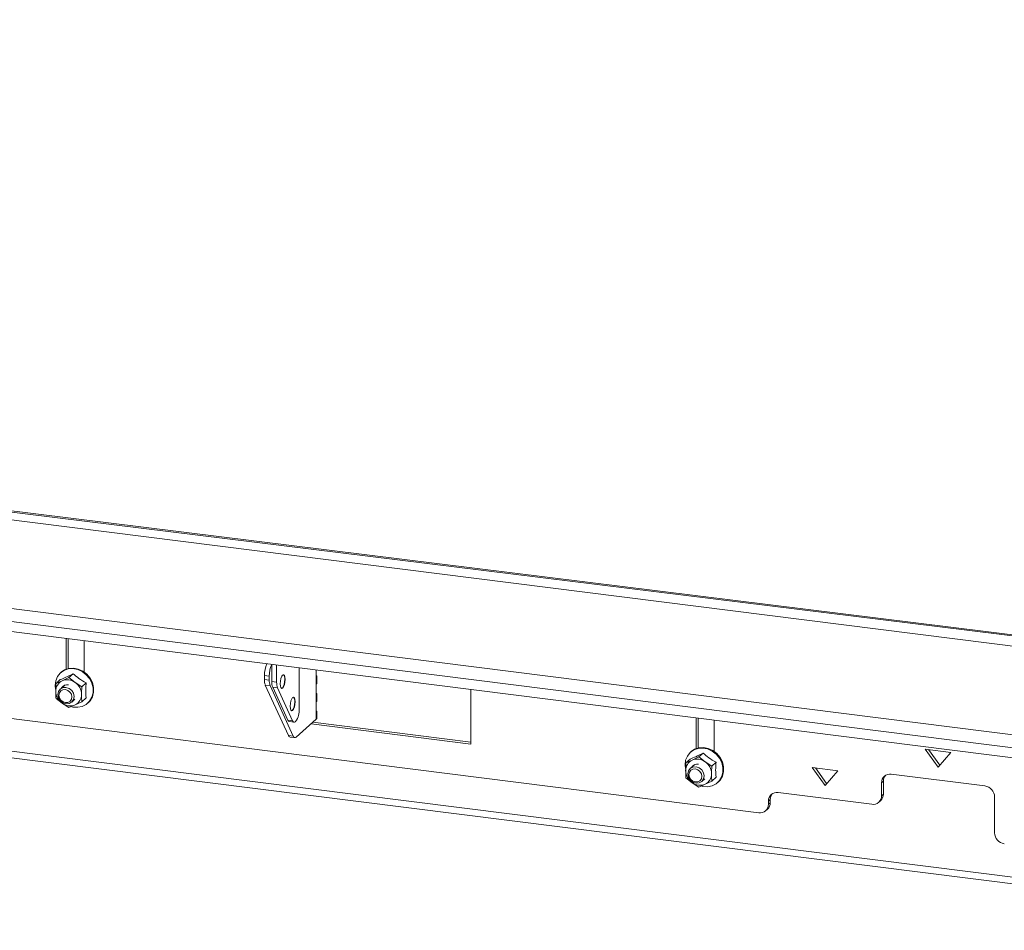
# Model space of a CAD drawing. Units: millimetres. Extents: x 223 to 4254, y 131 to 5783.
# Drawn here: x 3190 to 3476, y 4229 to 4492 of the extents above; entities that cross this region are included whole.
import ezdxf

# ---------------------------------------------------------------- set-up
doc = ezdxf.new("R2010")
doc.units = ezdxf.units.MM

msp = doc.modelspace()

# ---------------------------------------------------------------- linework, layer by layer
at = {"linetype": 'Continuous', "lineweight": 15, "ltscale": 20}
for p, q in [((2038.45, 4492.33), (3565.32, 4299.97)), ((2097.07, 4484.95), (3565.32, 4303.47)), ((1944.71, 4478.49), (3569.06, 4273.84)), ((1944.71, 4474.71), (3569.06, 4270.07)), ((3569.2, 4267.13), (1988.82, 4466.24)), ((2246.1, 4466.17), (3565.32, 4303.11)), ((3584.51, 4230.64), (2054.82, 4423.36)), ((2056.07, 4421.25), (3584.51, 4228.69)), ((3404.46, 4262.69), (2278.97, 4404.49)), ((3203.95, 4304.3), (3203.95, 4313.15)), ((3204.48, 4304.46), (3204.48, 4313.08)), ((3209.09, 4312.5), (3209.09, 4303.51)), ((3263.45, 4300.69), (3263.45, 4305.65)), ((3264.85, 4300.51), (3264.85, 4305.48)), ((3202.49, 4303.42), (3202.31, 4303.27)), ((3205.95, 4302.97), (3204.7, 4301.87)), ((3261.31, 4302.48), (3262.71, 4302.3)), ((3261.31, 4301.32), (3261.31, 4302.48)), ((3262.71, 4301.14), (3262.71, 4302.3)), ((3271.39, 4304.65), (3271.39, 4292.89)), ((3276.32, 4301.86), (3276.32, 4304.03)), ((3200.69, 4299.54), (3200.79, 4298.48)), ((3202.21, 4301.26), (3200.96, 4300.16)), ((3202.75, 4300.94), (3200.96, 4300.16)), ((3203.48, 4299.64), (3202.22, 4298.53)), ((3204.7, 4301.87), (3202.75, 4300.94)), ((3206.49, 4300.47), (3204.7, 4301.87)), ((3208.44, 4299.22), (3206.49, 4300.47)), ((3209.69, 4300.32), (3208.44, 4299.22)), ((3261.31, 4301.32), (3262.71, 4301.14)), ((3261.57, 4299.69), (3262.97, 4299.52)), ((3268.26, 4285.07), (3261.57, 4299.69)), ((3269.67, 4284.89), (3262.97, 4299.52)), ((3263.45, 4300.69), (3264.85, 4300.51)), ((3276.32, 4299.97), (3276.32, 4301.86)), ((3276.32, 4296.77), (3276.32, 4299.97)), ((3276.49, 4300.27), (3276.49, 4302.15)), ((3263.71, 4299.06), (3265.11, 4298.88)), ((3268.08, 4289.52), (3263.71, 4299.06)), ((3269.48, 4289.35), (3265.11, 4298.88)), ((3276.32, 4294.88), (3276.32, 4296.77)), ((3276.49, 4295.18), (3276.49, 4297.06)), ((3321.11, 4298.39), (3321.11, 4282.62)), ((3200.96, 4295.8), (3202.75, 4294.41)), ((3202.75, 4294.41), (3204.7, 4293.16)), ((3204.7, 4293.16), (3206.49, 4293.94)), ((3205.52, 4294.78), (3206.41, 4295.56)), ((3206.49, 4293.94), (3208.44, 4294.86)), ((3209.69, 4295.96), (3208.44, 4294.86)), ((3210.11, 4294.42), (3210.29, 4294.57)), ((3276.32, 4291.68), (3276.32, 4294.88)), ((3276.32, 4289.79), (3276.32, 4291.68)), ((3276.49, 4290.09), (3276.49, 4291.97)), ((3268.08, 4289.52), (3269.48, 4289.35)), ((3268.5, 4289.11), (3269.9, 4288.93)), ((3270.33, 4289.13), (3270.28, 4289.08)), ((3276.32, 4289.79), (3270.47, 4284.63)), ((3321.11, 4282.62), (3274.81, 4288.45)), ((3275.34, 4288.92), (3321.11, 4283.15)), ((3386.36, 4281.32), (3386.36, 4290.17)), ((3386.89, 4281.48), (3386.89, 4290.1)), ((3391.5, 4289.52), (3391.5, 4280.53)), ((3268.26, 4285.07), (3269.67, 4284.89)), ((3268.69, 4284.65), (3270.09, 4284.48)), ((3384.89, 4280.44), (3384.72, 4280.29)), ((3388.36, 4279.99), (3387.11, 4278.88)), ((3456.37, 4275.95), (3452.63, 4281.14)), ((3452.63, 4281.14), (3460.11, 4280.19)), ((3456.85, 4276.49), (3453.58, 4281.01)), ((3460.11, 4280.19), (3456.37, 4275.95)), ((3383.1, 4276.56), (3383.2, 4275.5)), ((3384.61, 4278.28), (3383.36, 4277.18)), ((3385.16, 4277.96), (3383.36, 4277.18)), ((3385.89, 4276.66), (3384.62, 4275.55)), ((3387.11, 4278.88), (3385.16, 4277.96)), ((3388.9, 4277.49), (3387.11, 4278.88)), ((3390.85, 4276.24), (3388.9, 4277.49)), ((3392.1, 4277.34), (3390.85, 4276.24)), ((3423.63, 4270.65), (3419.89, 4275.83)), ((3419.89, 4275.83), (3427.37, 4274.89)), ((3424.11, 4271.19), (3420.84, 4275.71)), ((3427.37, 4274.89), (3423.63, 4270.65)), ((3442.81, 4273.89), (3469.93, 4270.47)), ((3383.36, 4272.82), (3385.16, 4271.43)), ((3385.16, 4271.43), (3387.11, 4270.17)), ((3387.11, 4270.17), (3388.9, 4270.96)), ((3387.93, 4271.8), (3388.81, 4272.57)), ((3388.9, 4270.96), (3390.85, 4271.88)), ((3392.1, 4272.98), (3390.85, 4271.88)), ((3392.52, 4271.44), (3392.7, 4271.59)), ((3440, 4271.41), (3440.53, 4271.88)), ((3440, 4267.64), (3440, 4271.41)), ((3440.53, 4268.11), (3440.53, 4271.88)), ((3410.07, 4268.58), (3437.2, 4265.17)), ((3440, 4267.64), (3440.53, 4268.11)), ((3407.26, 4266.11), (3407.79, 4266.58)), ((3407.26, 4265.17), (3407.26, 4266.11)), ((3407.26, 4265.17), (3407.79, 4265.63)), ((3407.79, 4265.63), (3407.79, 4266.58)), ((3439.18, 4265.74), (3439.71, 4266.21)), ((3472.74, 4267.29), (3472.74, 4256.92)), ((3406.44, 4263.27), (3406.97, 4263.74))]:
    msp.add_line(p, q, dxfattribs=at)
at = {"linetype": 'Continuous', "lineweight": 15, "ltscale": 20, "flags": 128}
for points in [[(3205.51, 4293.41), (3205.87, 4293.34), (3207.25, 4293.25), (3208.56, 4293.51), (3209.73, 4294.11), (3210.68, 4295.01), (3211.34, 4296.15), (3211.69, 4297.46), (3211.69, 4298.85), (3211.34, 4300.24), (3210.68, 4301.55), (3209.73, 4302.69), (3208.56, 4303.58), (3207.25, 4304.18), (3205.87, 4304.44), (3204.51, 4304.35), (3203.25, 4303.91), (3202.19, 4303.16), (3201.38, 4302.13), (3200.87, 4300.9), (3200.69, 4299.54), (3200.69, 4299.54)], [(3202.49, 4303.42), (3203.43, 4304.07), (3204.68, 4304.5), (3206.04, 4304.59), (3207.42, 4304.33), (3208.74, 4303.74), (3209.91, 4302.84), (3210.85, 4301.71), (3211.52, 4300.4), (3211.86, 4299.01), (3211.86, 4297.61), (3211.52, 4296.31), (3210.85, 4295.17), (3210.29, 4294.57)], [(3267.3, 4301.34), (3267.25, 4300.57), (3267.09, 4299.83), (3266.86, 4299.21), (3266.59, 4298.83), (3266.32, 4298.74), (3266.09, 4298.94), (3265.94, 4299.42), (3265.89, 4300.09), (3265.94, 4300.86), (3266.09, 4301.61), (3266.32, 4302.22), (3266.59, 4302.6), (3266.86, 4302.7), (3267.09, 4302.49), (3267.25, 4302.02), (3267.3, 4301.34)], [(3267.21, 4301.35), (3267.15, 4300.58), (3267, 4299.84), (3266.77, 4299.23), (3266.5, 4298.84), (3266.3, 4298.74)], [(3276.49, 4300.27), (3276.45, 4300.13), (3276.32, 4299.97)], [(3201.53, 4296.93), (3201.72, 4296), (3202.23, 4295.18), (3202.99, 4294.58), (3203.89, 4294.29), (3204.78, 4294.37), (3205.54, 4294.79), (3206.04, 4295.49), (3206.21, 4296.38), (3206.02, 4297.3), (3205.51, 4298.12), (3204.75, 4298.73), (3203.85, 4299.01), (3202.96, 4298.94), (3202.2, 4298.51), (3201.7, 4297.81), (3201.53, 4296.93)], [(3201.82, 4296.72), (3201.97, 4295.98), (3202.38, 4295.32), (3202.99, 4294.84), (3203.71, 4294.61), (3204.42, 4294.67), (3205.03, 4295), (3205.43, 4295.57), (3205.56, 4296.27), (3205.42, 4297.01), (3205.01, 4297.67), (3204.4, 4298.15), (3203.68, 4298.38), (3202.96, 4298.32), (3202.36, 4297.99), (3201.96, 4297.42), (3201.82, 4296.72)], [(3270.19, 4294.85), (3270.13, 4294.08), (3269.98, 4293.33), (3269.75, 4292.72), (3269.48, 4292.34), (3269.21, 4292.25), (3268.98, 4292.45), (3268.83, 4292.93), (3268.77, 4293.6), (3268.83, 4294.37), (3268.98, 4295.12), (3269.21, 4295.73), (3269.48, 4296.11), (3269.75, 4296.21), (3269.98, 4296), (3270.13, 4295.52), (3270.19, 4294.85)], [(3270.09, 4294.86), (3270.04, 4294.09), (3269.89, 4293.35), (3269.66, 4292.74), (3269.39, 4292.35), (3269.18, 4292.25)], [(3276.49, 4295.18), (3276.45, 4295.04), (3276.32, 4294.88)], [(3270.28, 4289.08), (3270.17, 4289), (3270.05, 4288.95), (3269.95, 4288.93), (3269.84, 4288.95), (3269.74, 4289), (3269.64, 4289.08), (3269.56, 4289.2), (3269.48, 4289.35)], [(3276.49, 4290.09), (3276.45, 4289.95), (3276.32, 4289.79)], [(3270.47, 4284.63), (3270.35, 4284.54), (3270.24, 4284.49), (3270.13, 4284.48), (3270.03, 4284.49), (3269.93, 4284.54), (3269.83, 4284.63), (3269.75, 4284.74), (3269.67, 4284.89)], [(3387.92, 4270.43), (3388.27, 4270.35), (3389.65, 4270.27), (3390.97, 4270.53), (3392.14, 4271.13), (3393.08, 4272.03), (3393.75, 4273.17), (3394.09, 4274.48), (3394.09, 4275.87), (3393.75, 4277.26), (3393.08, 4278.57), (3392.14, 4279.71), (3390.97, 4280.6), (3389.65, 4281.2), (3388.27, 4281.46), (3386.91, 4281.37), (3385.66, 4280.93), (3384.59, 4280.18), (3383.78, 4279.15), (3383.27, 4277.92), (3383.1, 4276.56), (3383.1, 4276.56)], [(3384.89, 4280.44), (3385.84, 4281.09), (3387.09, 4281.52), (3388.45, 4281.61), (3389.83, 4281.35), (3391.14, 4280.76), (3392.31, 4279.86), (3393.26, 4278.73), (3393.93, 4277.42), (3394.27, 4276.03), (3394.27, 4274.63), (3393.93, 4273.32), (3393.26, 4272.19), (3392.7, 4271.59)], [(3383.94, 4273.96), (3384.12, 4273.04), (3384.62, 4272.21), (3385.38, 4271.61), (3386.28, 4271.31), (3387.17, 4271.38), (3387.93, 4271.8), (3388.44, 4272.5), (3388.61, 4273.38), (3388.44, 4274.3), (3387.93, 4275.13), (3387.17, 4275.73), (3386.28, 4276.03), (3385.38, 4275.96), (3384.62, 4275.55), (3384.12, 4274.84), (3383.94, 4273.96)], [(3384.23, 4273.75), (3384.37, 4273.01), (3384.78, 4272.35), (3385.38, 4271.86), (3386.1, 4271.63), (3386.82, 4271.68), (3387.42, 4272.01), (3387.83, 4272.57), (3387.97, 4273.28), (3387.83, 4274.02), (3387.42, 4274.68), (3386.82, 4275.17), (3386.1, 4275.4), (3385.38, 4275.35), (3384.78, 4275.01), (3384.37, 4274.45), (3384.23, 4273.75)]]:
    msp.add_lwpolyline(points, dxfattribs=at)
at = {"linetype": 'Continuous', "lineweight": 15, "ltscale": 400}
for centre, radius, start, end in [((3268.64, 4302.61), 7.33, 153.9894, 181.0608), ((3269.65, 4302.52), 6.94, 153.2069, 181.8433), ((3265.74, 4301.65), 1.49, 348.7113, 45.1545), ((3276.12, 4302.15), 0.358, 304.5468, 55.4532), ((3204.14, 4297.99), 3.26, 115.1839, 181.4357), ((3204.31, 4297.8), 2.02, 82.7313, 148.8098), ((3204.21, 4297.44), 3.79, 53.0142, 112.6243), ((3204, 4296.89), 4.37, 1.0714, 55.1567), ((3265.47, 4301.15), 4.16, 177.6788, 200.5055), ((3266.87, 4300.97), 4.16, 177.6788, 200.5055), ((3267.61, 4300.52), 4.16, 177.6788, 200.5055), ((3269.01, 4300.34), 4.16, 177.6788, 200.5055), ((3205.24, 4297.99), 4.37, 181.0714, 235.1567), ((3205.11, 4296.89), 3.26, 295.1839, 1.4357), ((3276.12, 4297.06), 0.358, 304.5468, 55.4532), ((3205.03, 4297.44), 3.79, 233.0142, 292.6243), ((3268.63, 4295.15), 1.49, 348.7113, 45.1545), ((3265.5, 4292.52), 5.91, 324.9309, 3.5931), ((3276.12, 4291.97), 0.358, 304.5468, 55.4532), ((3268.65, 4289.69), 0.6, 196.0844, 255.3795), ((3268.84, 4285.24), 0.6, 196.0844, 255.3795), ((3386.54, 4275.01), 3.26, 115.1839, 181.4357), ((3386.71, 4274.82), 2.02, 82.7313, 148.8098), ((3386.62, 4274.46), 3.79, 53.0142, 112.6243), ((3386.4, 4273.91), 4.37, 1.0714, 55.1567), ((3387.65, 4275.01), 4.37, 181.0714, 235.1567), ((3387.51, 4273.91), 3.26, 295.1839, 1.4357), ((3442.44, 4271.47), 2.44, 81.3986, 181.4206), ((3387.44, 4274.46), 3.79, 233.0142, 292.6243), ((3443.06, 4271.92), 2.53, 140.5921, 180.8454), ((3409.7, 4266.17), 2.44, 81.3986, 181.4206), ((3410.32, 4266.61), 2.53, 140.5921, 180.8454), ((3438.03, 4268.07), 2.5, 312.158, 0.9777), ((3469.47, 4267.23), 3.28, 1.0587, 81.7605), ((3404.82, 4265.11), 2.44, 261.3986, 1.4206), ((3405.29, 4265.59), 2.5, 312.158, 0.9777), ((3437.56, 4267.58), 2.44, 261.3986, 1.4206), ((3476.02, 4256.98), 3.28, 181.0587, 261.7605)]:
    msp.add_arc(centre, radius, start, end, dxfattribs=at)
at = {"linetype": 'Continuous', "lineweight": 15, "ltscale": 20}
for points, knots in [([(3205.95, 4302.97), (3205.22, 4302.6), (3203.84, 4301.93), (3202.73, 4301.47), (3202.21, 4301.26)], [0, 0, 0, 0, 0.534709, 1, 1, 1, 1]), ([(3209.69, 4300.32), (3208.96, 4300.73), (3207.58, 4301.51), (3206.47, 4302.5), (3205.95, 4302.97)], [0, 0, 0, 0, 0.534709, 1, 1, 1, 1]), ([(3200.96, 4300.16), (3200.96, 4300.13), (3200.91, 4299.37), (3200.89, 4298.62), (3200.88, 4297.91)], [0, 0, 0, 0, 0.042142, 1, 1, 1, 1]), ([(3209.69, 4295.96), (3209.67, 4296.13), (3209.58, 4296.94), (3209.53, 4298.4), (3209.64, 4299.75), (3209.69, 4300.32)], [0, 0, 0, 0, 0.127081, 0.6323, 1, 1, 1, 1]), ([(3200.88, 4297.91), (3200.89, 4297.35), (3200.9, 4296.64), (3200.95, 4295.96), (3200.96, 4295.8)], [0, 0, 0, 0, 0.773629, 1, 1, 1, 1]), ([(3208.36, 4296.97), (3208.38, 4297.68), (3208.39, 4298.42), (3208.44, 4299.18), (3208.44, 4299.22)], [0, 0, 0, 0, 0.957858, 1, 1, 1, 1]), ([(3208.44, 4294.86), (3208.43, 4295.02), (3208.38, 4295.69), (3208.37, 4296.41), (3208.36, 4296.97)], [0, 0, 0, 0, 0.226371, 1, 1, 1, 1]), ([(3388.36, 4279.99), (3387.62, 4279.62), (3386.25, 4278.94), (3385.13, 4278.49), (3384.61, 4278.28)], [0, 0, 0, 0, 0.534709, 1, 1, 1, 1]), ([(3392.1, 4277.34), (3391.36, 4277.75), (3389.99, 4278.53), (3388.88, 4279.52), (3388.36, 4279.99)], [0, 0, 0, 0, 0.534709, 1, 1, 1, 1]), ([(3383.36, 4277.18), (3383.36, 4277.15), (3383.31, 4276.39), (3383.3, 4275.64), (3383.29, 4274.93)], [0, 0, 0, 0, 0.042142, 1, 1, 1, 1]), ([(3392.1, 4272.98), (3392.08, 4273.15), (3391.99, 4273.96), (3391.93, 4275.42), (3392.05, 4276.77), (3392.1, 4277.34)], [0, 0, 0, 0, 0.127081, 0.6323, 1, 1, 1, 1]), ([(3383.29, 4274.93), (3383.29, 4274.37), (3383.31, 4273.65), (3383.35, 4272.98), (3383.36, 4272.82)], [0, 0, 0, 0, 0.773629, 1, 1, 1, 1]), ([(3390.77, 4273.99), (3390.78, 4274.7), (3390.8, 4275.44), (3390.85, 4276.2), (3390.85, 4276.24)], [0, 0, 0, 0, 0.957858, 1, 1, 1, 1]), ([(3390.85, 4271.88), (3390.84, 4272.03), (3390.79, 4272.71), (3390.78, 4273.43), (3390.77, 4273.99)], [0, 0, 0, 0, 0.226371, 1, 1, 1, 1])]:
    msp.add_open_spline(points, degree=3, knots=knots, dxfattribs=at)

doc.saveas('drawing.dxf')
